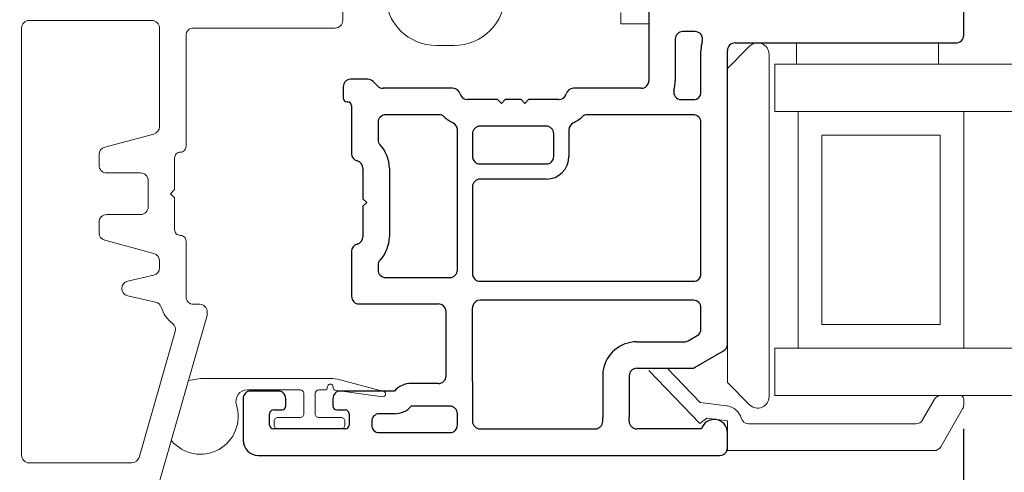
# Model space of a CAD drawing. Extents: x 57.2 to 69.2, y 12.4 to 33.6.
# Drawn here: x 59.6 to 62.2, y 14.3 to 15.5 of the extents above; entities that cross this region are included whole.
import ezdxf

# ---------------------------------------------------------------- set-up
doc = ezdxf.new("R2010")
doc.units = 0
doc.header["$LTSCALE"] = 0.3
doc.header["$MEASUREMENT"] = 0
doc.layers.get('0').update_dxf_attribs({"linetype": 'CONTINUOUS'})
doc.layers.get('Defpoints').update_dxf_attribs({"linetype": 'CONTINUOUS'})
doc.layers.add('PART', color=7, linetype='CONTINUOUS')
doc.styles.add('ARCHITECTURAL', font='simplex.shx', dxfattribs={"height": 0.2})
doc.dimstyles.new('DIM-MMSTACKED', dxfattribs={"dimscale": 0, "dimtxt": 0.125, "dimasz": 0.125, "dimexe": 0.063, "dimexo": 0.063, "dimgap": 0.07, "dimtad": 0, "dimtih": 1, "dimtoh": 1, "dimdec": 4, "dimzin": 4, "dimdsep": 46, "dimlunit": 4, "dimtxsty": 'ARCHITECTURAL', "dimcen": 0.02, "dimclrt": 7, "dimadec": 0, "dimazin": 0, "dimtfac": 0.75, "dimtdec": 4, "dimtmove": 2, "dimatfit": 3, "dimfxl": 1, "dimfrac": 1, "dimtolj": 1, "dimtzin": 4, "dimarcsym": 0})

# ---------------------------------------------------------------- blocks, each defined once
blk = doc.blocks.new('*D9')
at = {"color": 0, "lineweight": -2, "transparency": 16777216}
for p, q in [((62.1227, 14.4487), (62.1227, 12.712)), ((59.5602, 14.246), (59.5602, 12.712)), ((59.6852, 12.775), (60.4417, 12.775)), ((61.9977, 12.775), (61.2413, 12.775))]:
    blk.add_line(p, q, dxfattribs=at)
at = {"color": 0, "transparency": 16777216}
for points in [[(59.6852, 12.7959), (59.6852, 12.7542), (59.5602, 12.775)], [(61.9977, 12.7959), (61.9977, 12.7542), (62.1227, 12.775)]]:
    blk.add_solid(points, dxfattribs=at)
at = {"layer": 'Defpoints', "color": 0, "transparency": 16777216}
for p in [(62.1227, 14.5117), (59.5602, 14.309), (62.1227, 12.775)]:
    blk.add_point(p, dxfattribs=at)
at = {"color": 7, "transparency": 16777216, "insert": (60.8415, 12.925), "char_height": 0.2, "attachment_point": 2, "style": 'ARCHITECTURAL'}
blk.add_mtext('\\A1;2{\\H0.75x;\\S9#16;}"', dxfattribs=at)
blk = doc.blocks.new('*D15')
at = {"color": 0, "lineweight": -2, "transparency": 16777216}
for p, q in [((65.5775, 14.4642), (65.5775, 12.712)), ((62.1227, 14.4487), (62.1227, 12.712)), ((62.2477, 12.775), (63.6788, 12.775)), ((65.4525, 12.775), (65.1997, 12.775))]:
    blk.add_line(p, q, dxfattribs=at)
at = {"color": 0, "transparency": 16777216}
for points in [[(62.2477, 12.7959), (62.2477, 12.7542), (62.1227, 12.775)], [(65.4525, 12.7959), (65.4525, 12.7542), (65.5775, 12.775)]]:
    blk.add_solid(points, dxfattribs=at)
at = {"layer": 'Defpoints', "color": 0, "transparency": 16777216}
for p in [(62.1227, 14.5117), (65.5775, 14.5272), (65.5775, 12.775)]:
    blk.add_point(p, dxfattribs=at)
at = {"color": 7, "transparency": 16777216, "insert": (64.4392, 13.0048), "char_height": 0.2, "attachment_point": 2, "style": 'ARCHITECTURAL'}
blk.add_mtext('\\A1;DAYLIGHT\\POPENING', dxfattribs=at)

msp = doc.modelspace()

# ---------------------------------------------------------------- linework, layer by layer
at = {"color": 7, "linetype": 'Continuous', "lineweight": 15}
for p, q in [((60.47975, 15.74557), (60.47975, 15.52797)), ((59.97525, 15.52797), (59.65025, 15.52797)), ((61.21575, 15.5487), (61.21575, 15.5187)), ((59.63025, 15.50797), (59.63025, 14.37897)), ((59.99525, 15.24719), (59.99525, 15.50797)), ((60.45975, 15.50797), (60.08525, 15.50797)), ((61.28975, 15.5187), (61.21575, 15.5187)), ((60.06525, 15.48797), (60.06525, 15.19497)), ((60.72775, 15.46197), (60.77472, 15.46197)), ((61.55654, 15.45991), (61.49775, 15.40113)), ((61.68075, 15.4687), (61.68075, 15.41224)), ((62.05575, 15.4687), (62.05575, 15.41224)), ((61.60775, 14.5337), (61.60775, 15.4387)), ((64.08298, 15.41224), (61.62275, 15.41224)), ((61.62275, 15.28724), (61.62275, 15.41224)), ((61.49775, 15.3837), (61.49775, 15.3637)), ((61.68525, 15.28724), (61.62275, 15.28724)), ((64.09829, 15.28724), (61.68525, 15.28724)), ((61.68525, 15.28724), (61.68525, 14.66224)), ((62.12275, 15.28724), (62.12275, 14.66224)), ((59.85007, 15.19294), (59.98043, 15.22787)), ((61.74775, 14.72474), (61.74775, 15.22474)), ((61.74775, 15.22474), (62.06025, 15.22474)), ((62.06025, 15.22474), (62.06025, 14.72474)), ((59.83525, 15.14497), (59.83525, 15.17362)), ((60.03525, 15.16497), (60.03525, 15.08097)), ((59.94525, 15.12497), (59.85525, 15.12497)), ((59.96525, 15.03497), (59.96525, 15.10497)), ((60.03525, 15.08097), (60.02425, 15.06997)), ((60.02425, 15.06997), (60.03525, 15.05897)), ((60.03525, 15.05897), (60.03525, 14.97497)), ((59.85525, 15.01497), (59.94525, 15.01497)), ((59.83525, 14.96632), (59.83525, 14.99497)), ((59.98043, 14.91207), (59.85007, 14.947)), ((60.06525, 14.94497), (60.06525, 14.79797)), ((59.99525, 14.87415), (59.99525, 14.89275)), ((59.91092, 14.8394), (59.97958, 14.85462)), ((59.98481, 14.78397), (59.91092, 14.80035)), ((60.08525, 14.77797), (60.10125, 14.77797)), ((60.12047, 14.74527), (59.99379, 14.30346)), ((60.12125, 14.75797), (60.12125, 14.75078)), ((62.06025, 14.72474), (61.74775, 14.72474)), ((59.94104, 14.37346), (60.03641, 14.70605)), ((61.49775, 14.67221), (61.49775, 14.57127)), ((61.68525, 14.66224), (61.62275, 14.66224)), ((61.62275, 14.53724), (61.62275, 14.66224)), ((64.02346, 14.66224), (61.68525, 14.66224)), ((61.42504, 14.46278), (61.28991, 14.60271)), ((61.33834, 14.6087), (61.42554, 14.5184)), ((60.1035, 14.5817), (60.07212, 14.57665)), ((60.447, 14.5817), (60.1035, 14.5817)), ((60.58831, 14.54746), (60.4728, 14.57831)), ((61.49775, 14.57127), (61.55654, 14.51249)), ((60.22719, 14.5517), (60.367, 14.5517)), ((60.377, 14.5417), (60.377, 14.4887)), ((60.407, 14.4887), (60.407, 14.5417)), ((60.417, 14.5517), (60.434, 14.5517)), ((60.439, 14.5567), (60.439, 14.5587)), ((60.455, 14.5587), (60.455, 14.55606)), ((60.45932, 14.5511), (60.58555, 14.53376)), ((60.47684, 14.5487), (60.474, 14.5487)), ((63.97602, 14.53724), (61.62275, 14.53724)), ((61.42554, 14.5184), (61.49501, 14.50987)), ((62.01422, 14.47224), (62.04598, 14.52724)), ((62.12275, 14.52724), (62.12275, 14.5117)), ((62.12007, 14.5017), (62.06207, 14.40124)), ((60.2985, 14.4687), (60.2985, 14.4587)), ((60.367, 14.4787), (60.3085, 14.4787)), ((60.4755, 14.4787), (60.417, 14.4787)), ((60.4855, 14.4587), (60.4855, 14.4687)), ((61.44316, 14.47694), (61.42504, 14.46278)), ((61.49775, 14.47024), (61.44316, 14.47694)), ((61.49775, 14.39124), (61.49775, 14.47024)), ((61.55352, 14.46224), (61.9969, 14.46224)), ((60.3085, 14.4487), (60.4755, 14.4487)), ((62.04475, 14.39124), (61.49775, 14.39124)), ((59.65025, 14.35897), (59.92181, 14.35897))]:
    msp.add_line(p, q, dxfattribs=at)
for centre, radius, start, end in [((60.72775, 15.59697), 0.135, 180.00019, 269.99972), ((60.77472, 15.59697), 0.135, 269.99979, 359.99981), ((59.65025, 15.50797), 0.02, 89.99947, 179.99947), ((59.97525, 15.50797), 0.02, 359.99632, 90.00137), ((60.45975, 15.52797), 0.02, 269.99872, 0.00359), ((60.08525, 15.48797), 0.02, 90.00183, 179.9969), ((61.57775, 15.4387), 0.03, 0.00029, 134.99964), ((59.97525, 15.24719), 0.02, 284.99503, 0.00472), ((59.85525, 15.17362), 0.02, 104.99828, 180.00126), ((60.05025, 15.19497), 0.015, 269.9998, 0.00132), ((60.05025, 15.16497), 0.015, 89.99964, 180.0012), ((59.85525, 15.14497), 0.02, 180.0005, 270.00076), ((59.94525, 15.10497), 0.02, 0.00061, 90.00044), ((59.94525, 15.03497), 0.02, 269.99958, 359.99936), ((59.85525, 14.99497), 0.02, 89.9992, 179.99954), ((59.85525, 14.96632), 0.02, 180.00077, 254.99969), ((60.05025, 14.97497), 0.015, 179.99625, 270.00263), ((60.05025, 14.94497), 0.015, 359.99868, 90.0002), ((59.97525, 14.89275), 0.02, 359.99874, 75.00172), ((59.97525, 14.87415), 0.02, 282.501, 0.00033), ((59.91525, 14.81988), 0.02, 102.50116, 257.49884), ((60.08525, 14.79797), 0.02, 180.00306, 269.9982), ((59.98048, 14.76444), 0.02, 17.74532, 77.503), ((60.08524, 14.79796), 0.08999, 197.74255, 231.77458), ((60.10125, 14.75797), 0.02, 0.00082, 90.00044), ((60.10118, 14.75079), 0.02007, 344.03015, 359.97735), ((60.01718, 14.71156), 0.02, 343.9991, 51.7693), ((60.447, 14.5587), 0.008, 359.9979, 180.0021), ((60.447, 14.48171), 0.09999, 75.04467, 90.00109), ((60.22719, 14.5217), 0.03, 90.00322, 197.91718), ((60.367, 14.5417), 0.01, 359.99759, 90.00325), ((60.417, 14.5417), 0.01, 90.00348, 180.00241), ((60.434, 14.5567), 0.005, 269.9886, 0.003), ((60.46, 14.55606), 0.005, 180.00991, 262.17504), ((60.5865, 14.5407), 0.007, 262.17308, 75.04547), ((62.0633, 14.51724), 0.02, 89.99786, 150.00232), ((62.11275, 14.52724), 0.01, 359.9979, 89.99622), ((60.1035, 14.4817), 0.1, 219.71417, 17.92042), ((61.48929, 14.46329), 0.04693, 79.61825, 83.00372), ((61.57775, 14.5337), 0.03, 225.00036, 359.99971), ((62.10274, 14.5117), 0.02001, 330.01423, 359.9941), ((60.367, 14.4887), 0.01, 269.99532, 0.003), ((60.417, 14.4887), 0.01, 179.997, 269.99796), ((61.48928, 14.46322), 0.047, 16.49529, 79.61721), ((60.3085, 14.4687), 0.01, 89.99675, 180.00241), ((60.3085, 14.4587), 0.01, 179.997, 270.00468), ((60.4755, 14.4687), 0.01, 359.99759, 90.00325), ((60.4755, 14.4587), 0.01, 269.99532, 0.003), ((61.55352, 14.48224), 0.02, 196.4901, 270.00041), ((61.9969, 14.48224), 0.02, 269.99892, 330.00125), ((62.04475, 14.41124), 0.02, 269.99786, 330.00232), ((59.65025, 14.37897), 0.02, 180.00061, 270.00065), ((59.92181, 14.37897), 0.02, 269.99873, 344.00246)]:
    msp.add_arc(centre, radius, start, end, dxfattribs=at)
at = {"layer": 'PART'}
for p, q in [((61.28975, 16.7837), (61.28975, 15.3687)), ((62.12275, 15.4887), (62.12275, 15.6587)), ((61.35975, 15.4787), (61.35975, 15.3687)), ((61.41192, 15.4987), (61.37975, 15.4987)), ((61.42775, 15.3387), (61.42775, 15.4487)), ((61.49775, 14.67221), (61.49775, 15.4487)), ((61.51775, 15.4687), (62.10275, 15.4687)), ((60.54596, 15.3727), (60.50125, 15.3727)), ((60.48125, 15.3527), (60.48125, 15.3227)), ((60.57239, 15.35456), (60.56011, 15.36684)), ((60.77138, 15.3487), (60.58653, 15.3487)), ((61.26975, 15.3487), (61.09011, 15.3487)), ((60.88975, 15.3187), (60.81011, 15.3187)), ((60.89975, 15.3087), (60.88975, 15.3187)), ((60.90975, 15.3187), (60.89975, 15.3087)), ((60.95175, 15.3187), (60.90975, 15.3187)), ((60.96175, 15.3087), (60.95175, 15.3187)), ((60.97175, 15.3187), (60.96175, 15.3087)), ((61.05138, 15.3187), (60.97175, 15.3187)), ((61.37558, 15.3187), (61.40775, 15.3187)), ((60.49125, 15.3127), (60.49325, 15.3127)), ((60.50325, 15.3027), (60.50325, 15.17634)), ((60.73462, 15.2787), (60.59325, 15.2787)), ((61.40775, 15.2787), (61.12688, 15.2787)), ((60.57325, 15.2587), (60.57325, 15.2131)), ((61.01825, 15.2487), (60.84325, 15.2487)), ((61.42775, 14.8587), (61.42775, 15.2587)), ((60.78325, 14.8687), (60.78325, 15.23918)), ((60.82325, 15.2287), (60.82325, 15.1687)), ((61.03825, 15.1687), (61.03825, 15.2287)), ((61.07825, 15.23918), (61.07825, 15.1687)), ((60.53325, 15.13761), (60.53325, 15.05697)), ((60.60325, 15.13761), (60.60325, 14.95634)), ((60.84325, 15.1487), (61.01825, 15.1487)), ((60.82325, 15.0887), (60.82325, 14.8587)), ((61.01825, 15.1087), (60.84325, 15.1087)), ((60.53325, 15.05697), (60.54325, 15.04697)), ((60.54325, 15.04697), (60.53325, 15.03697)), ((60.53325, 15.03697), (60.53325, 14.95634)), ((60.50325, 14.91761), (60.50325, 14.7987)), ((60.57325, 14.88084), (60.57325, 14.8687)), ((60.59325, 14.8487), (60.76325, 14.8487)), ((60.84325, 14.8387), (61.40775, 14.8387)), ((60.52325, 14.7787), (60.73325, 14.7787)), ((61.40775, 14.7887), (60.84325, 14.7887)), ((60.75325, 14.5887), (60.75325, 14.7587)), ((60.82325, 14.5737), (60.82325, 14.7687)), ((61.42775, 14.71262), (61.42775, 14.7687)), ((61.39363, 14.68138), (61.41775, 14.6953)), ((61.25775, 14.6787), (61.38363, 14.6787)), ((61.41239, 14.61138), (61.48775, 14.65489)), ((61.16775, 14.5887), (61.16775, 14.4787)), ((61.23775, 14.5887), (61.23775, 14.4787)), ((61.25775, 14.6087), (61.40239, 14.6087)), ((60.73325, 14.5687), (60.66122, 14.5687)), ((60.82325, 14.5737), (60.82325, 14.4687)), ((60.309, 14.5487), (60.2365, 14.5487)), ((60.6165, 14.5487), (60.474, 14.5487)), ((60.2165, 14.5287), (60.2165, 14.4187)), ((60.329, 14.5087), (60.329, 14.5287)), ((60.454, 14.5287), (60.454, 14.5087)), ((60.2865, 14.4587), (60.2865, 14.4887)), ((60.2965, 14.4987), (60.319, 14.4987)), ((60.464, 14.4987), (60.4865, 14.4987)), ((60.4965, 14.4887), (60.4965, 14.4587)), ((60.6165, 14.4887), (60.5765, 14.4887)), ((60.76325, 14.5087), (60.66122, 14.5087)), ((60.78325, 14.4587), (60.78325, 14.4887)), ((60.5565, 14.4687), (60.5565, 14.4587)), ((61.16775, 14.4687), (61.16775, 14.4787)), ((61.23775, 14.4687), (61.23775, 14.4787)), ((60.4865, 14.4487), (60.2965, 14.4487)), ((60.5765, 14.4387), (60.76325, 14.4387)), ((60.84325, 14.4487), (61.14775, 14.4487)), ((61.42921, 14.4487), (61.25775, 14.4487)), ((61.49775, 14.3987), (61.49775, 14.4387)), ((60.2565, 14.3787), (61.47775, 14.3787))]:
    msp.add_line(p, q, dxfattribs=at)
for centre, radius, start, end in [((61.37975, 15.4787), 0.02, 90, 180), ((61.41192, 15.4787), 0.02, 344.17338, 90), ((62.10275, 15.4887), 0.02, 270, 0), ((61.51775, 15.4487), 0.09, 164.17338, 180), ((61.51775, 15.4487), 0.02, 90, 180), ((60.50125, 15.3527), 0.02, 90, 180), ((60.54596, 15.3527), 0.02, 45, 90), ((60.58653, 15.3687), 0.02, 225, 270), ((60.77138, 15.3287), 0.02, 14.47751, 90), ((61.09011, 15.3287), 0.02, 90, 165.52249), ((61.26975, 15.3687), 0.02, 270, 0), ((61.37558, 15.3387), 0.02, 164.17338, 270), ((61.26975, 15.3687), 0.09, 344.17338, 0), ((60.49125, 15.3227), 0.01, 180, 270), ((60.81011, 15.3387), 0.02, 194.47751, 270), ((61.05138, 15.3387), 0.02, 270, 345.52249), ((61.40775, 15.3387), 0.02, 270, 0), ((60.49325, 15.3027), 0.01, 0, 90), ((60.59325, 15.2587), 0.02, 90, 180), ((60.73462, 15.2587), 0.02, 46.65824, 90), ((60.81011, 15.3387), 0.09, 226.65824, 244.78319), ((61.05138, 15.3387), 0.09, 295.21681, 313.34176), ((61.12688, 15.2587), 0.02, 90, 133.34176), ((61.40775, 15.2587), 0.02, 0, 90), ((60.76325, 15.23918), 0.02, 0, 64.78319), ((60.84325, 15.2287), 0.02, 90, 180), ((61.01825, 15.2287), 0.02, 0, 90), ((61.09825, 15.23918), 0.02, 115.21681, 180), ((60.59325, 15.2131), 0.02, 180, 223.34176), ((60.51325, 15.13761), 0.09, 0, 43.34176), ((60.52325, 15.17634), 0.02, 180, 255.52249), ((60.84325, 15.1687), 0.02, 180, 270), ((61.01825, 15.1687), 0.06, 270, 0), ((61.01825, 15.1687), 0.02, 270, 0), ((60.51325, 15.13761), 0.02, 0, 75.52249), ((60.84325, 15.0887), 0.02, 90, 180), ((60.51325, 14.95634), 0.02, 284.47751, 0), ((60.51325, 14.95634), 0.09, 316.65824, 0), ((60.52325, 14.91761), 0.02, 104.47751, 180), ((60.59325, 14.88084), 0.02, 136.65824, 180), ((60.59325, 14.8687), 0.02, 180, 270), ((60.76325, 14.8687), 0.02, 270, 0), ((60.84325, 14.8587), 0.02, 180, 270), ((61.40775, 14.8587), 0.02, 270, 0), ((60.52325, 14.7987), 0.02, 180, 270), ((60.73325, 14.7587), 0.02, 48.59038, 90), ((60.73325, 14.7587), 0.02, 0, 48.59038), ((60.84325, 14.7687), 0.02, 165.52249, 180), ((60.84325, 14.7687), 0.02, 90, 165.52249), ((61.40775, 14.7687), 0.02, 0, 90), ((61.40775, 14.71262), 0.02, 300, 0), ((61.25775, 14.5887), 0.09, 90, 170.40593), ((61.38363, 14.6987), 0.02, 270, 300), ((61.47775, 14.67221), 0.02, 300, 0), ((60.73325, 14.5887), 0.02, 311.40962, 0), ((61.25775, 14.5887), 0.09, 170.40593, 180), ((61.25775, 14.5887), 0.02, 131.40962, 180), ((61.25775, 14.5887), 0.02, 90, 131.40962), ((61.40239, 14.6287), 0.02, 270, 300), ((60.66122, 14.5087), 0.06, 90, 138.18969), ((60.73325, 14.5887), 0.02, 270, 311.40962), ((60.2365, 14.5287), 0.02, 90, 180), ((60.309, 14.5287), 0.02, 0, 90), ((60.474, 14.5287), 0.02, 90, 180), ((60.2965, 14.4887), 0.01, 90, 180), ((60.319, 14.5087), 0.01, 270, 0), ((60.464, 14.5087), 0.01, 180, 270), ((60.4865, 14.4887), 0.01, 0, 90), ((60.5765, 14.4687), 0.02, 90, 180), ((60.6165, 14.5487), 0.06, 270, 318.18969), ((60.76325, 14.4887), 0.02, 0, 90), ((60.2965, 14.4587), 0.01, 180, 270), ((60.4865, 14.4587), 0.01, 270, 0), ((60.5765, 14.4587), 0.02, 180, 270), ((60.76325, 14.4587), 0.02, 270, 0), ((60.84325, 14.4687), 0.02, 180, 270), ((61.14775, 14.4687), 0.02, 270, 0), ((61.25775, 14.4687), 0.02, 180, 270), ((61.46275, 14.4387), 0.035, 0, 163.39845), ((60.2565, 14.4187), 0.04, 180, 270), ((61.47775, 14.3987), 0.02, 270, 0)]:
    msp.add_arc(centre, radius, start, end, dxfattribs=at)

# ---------------------------------------------------------------- dimensions: what is measured, and where the dimension line sits
dim = msp.add_linear_dim(base=(62.12275, 12.77504), p1=(59.56025, 14.30897), p2=(62.12275, 14.5117), dimstyle='DIM-MMSTACKED', override={"dimscale": 1, "dimpost": '\\X'})
dim.commit()
dim.dimension.update_dxf_attribs({"geometry": '*D9', "text_midpoint": (60.8415, 12.77504), "dimtype": 160})
dim = msp.add_linear_dim(base=(65.57751, 12.77504), p1=(62.12275, 14.5117), p2=(65.57751, 14.52724), angle=0, text='DAYLIGHT\\POPENING', dimstyle='DIM-MMSTACKED', override={"dimscale": 1, "dimpost": '\\X'})
dim.commit()
dim.dimension.update_dxf_attribs({"geometry": '*D15', "text_midpoint": (64.43923, 12.73814), "dimtype": 160})

doc.saveas('drawing.dxf')
